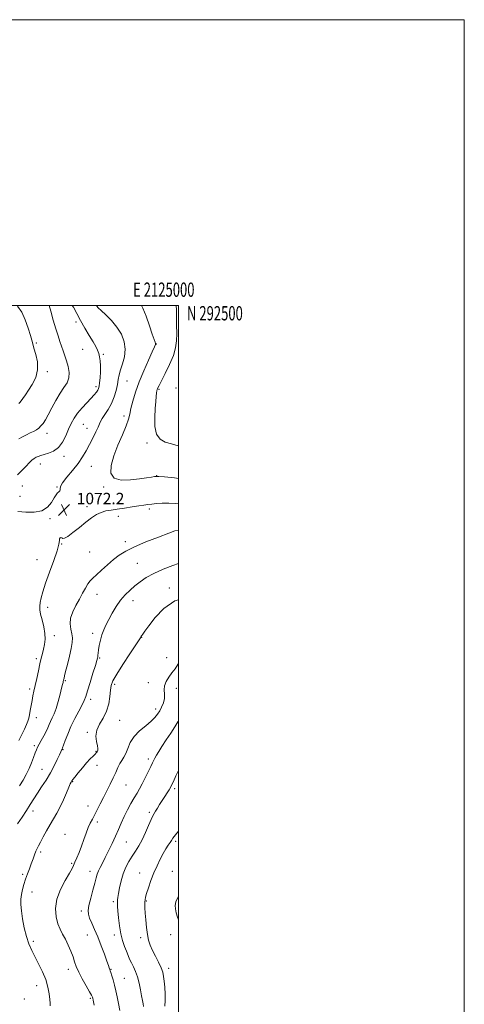
# Model space of a CAD drawing. Extents: x 2122300 to 2125200, y 289800 to 292700.
# Drawn here: x 2124889 to 2125200, y 292011 to 292700 of the extents above; entities that cross this region are included whole.
import ezdxf
from ezdxf.enums import TextEntityAlignment as Align

# ---------------------------------------------------------------- set-up
doc = ezdxf.new("R2010")
doc.units = 0
doc.header["$MEASUREMENT"] = 0
for name, color, linetype, lineweight in [('CONTOUR INDEX', 41, 'Continuous', 13), ('CONTOUR INTERMEDIATE', 44, 'Continuous', 0), ('GRID LINE', 7, 'Continuous', 0), ('GRID TEXT', 7, 'Continuous', 0), ('SPOT ELEVATION', 7, 'Continuous', 0), ('SPOT ELEVATION DTM', 2, 'Continuous', 13)]:
    doc.layers.add(name, color=color, linetype=linetype, lineweight=lineweight)
doc.styles.add('Style-WORKING', font='WORKING.shx')

# ---------------------------------------------------------------- blocks, each defined once
blk = doc.blocks.new('SPOT')
at = {"layer": 'SPOT ELEVATION'}
for p, q in [((-3.91, -3.91), (3.82, 3.81)), ((-1.65, 3.77), (1.72, -3.93))]:
    blk.add_line(p, q, dxfattribs=at)

msp = doc.modelspace()

# ---------------------------------------------------------------- linework, layer by layer
at = {"layer": 'CONTOUR INDEX', "flags": 128}
for points, elevation in [([(2124925.785, 292500), (2124926.585, 292498.716), (2124928.925, 292494.253), (2124931.465, 292489.387), (2124934.488, 292484.139), (2124937.622, 292478.985), (2124940.332, 292474.515), (2124942.219, 292471.144), (2124943.428, 292468.566), (2124944.238, 292466.303), (2124944.871, 292463.913), (2124945.321, 292461.117), (2124945.523, 292457.673), (2124945.446, 292453.515), (2124945.186, 292449.257), (2124944.873, 292445.687), (2124944.588, 292443.361), (2124944.221, 292441.906), (2124943.614, 292440.721), (2124942.613, 292439.281), (2124941.067, 292437.383), (2124938.828, 292434.902), (2124935.864, 292431.783), (2124932.59, 292428.248), (2124929.536, 292424.591), (2124927.093, 292421.008), (2124925.094, 292417.32), (2124923.236, 292413.25), (2124921.238, 292408.688), (2124918.913, 292404.184), (2124916.098, 292400.453), (2124912.742, 292398.014), (2124909.239, 292396.595), (2124906.095, 292395.726), (2124903.687, 292395.007), (2124901.884, 292394.324), (2124900.429, 292393.631), (2124899.069, 292392.841), (2124897.579, 292391.699), (2124895.74, 292389.905), (2124893.389, 292387.305), (2124890.587, 292384.309), (2124887.451, 292381.472)], 1070), ([(2124888.975, 292163.691), (2124891.324, 292167.655), (2124893.566, 292171.677), (2124895.596, 292175.753), (2124897.326, 292179.818), (2124898.738, 292183.573), (2124899.832, 292186.654), (2124900.656, 292188.867), (2124901.455, 292190.678), (2124902.525, 292192.718), (2124904.051, 292195.437), (2124905.795, 292198.551), (2124907.406, 292201.597), (2124908.635, 292204.224), (2124909.622, 292206.539), (2124910.602, 292208.767), (2124911.764, 292211.156), (2124913.093, 292214.06), (2124914.526, 292217.86), (2124915.983, 292222.697), (2124917.314, 292227.767), (2124918.354, 292232.026), (2124918.99, 292234.7), (2124919.316, 292236.106), (2124919.475, 292236.828), (2124919.592, 292237.364), (2124919.703, 292237.861), (2124919.822, 292238.38), (2124919.993, 292239.091), (2124920.372, 292240.601), (2124921.147, 292243.63), (2124922.405, 292248.558), (2124923.844, 292254.42), (2124925.063, 292259.914), (2124925.74, 292264.071), (2124925.867, 292267.258), (2124925.515, 292270.178), (2124924.84, 292273.408), (2124924.346, 292277.043), (2124924.624, 292281.052), (2124926.072, 292285.379), (2124928.312, 292289.853), (2124930.777, 292294.276), (2124933.003, 292298.443), (2124934.942, 292302.123), (2124936.651, 292305.08), (2124938.251, 292307.232), (2124940.123, 292309.12), (2124942.709, 292311.442), (2124946.288, 292314.676), (2124950.468, 292318.427), (2124954.69, 292322.081), (2124958.663, 292325.201), (2124963.153, 292328.042), (2124969.193, 292331.037), (2124977.308, 292334.444), (2124985.985, 292337.817), (2124993.207, 292340.539), (2124997.62, 292342.145), (2125000, 292342.673)], 1070), ([(2124975.66, 292009.072), (2124975.279, 292010.974), (2124974.805, 292013.452), (2124974.207, 292016.735), (2124973.454, 292020.913), (2124972.515, 292025.525), (2124971.353, 292029.972), (2124969.969, 292033.783), (2124968.494, 292037.001), (2124967.093, 292039.798), (2124965.879, 292042.361), (2124964.765, 292044.944), (2124963.61, 292047.817), (2124962.322, 292051.224), (2124961.004, 292055.303), (2124959.807, 292060.164), (2124958.853, 292065.753), (2124958.156, 292071.343), (2124957.699, 292076.041), (2124957.461, 292079.199), (2124957.387, 292081.154), (2124957.416, 292082.49), (2124957.512, 292083.776), (2124957.732, 292085.539), (2124958.16, 292088.29), (2124958.875, 292092.34), (2124959.931, 292097.199), (2124961.38, 292102.172), (2124963.24, 292106.7), (2124965.398, 292110.765), (2124967.71, 292114.483), (2124970.054, 292118.015), (2124972.402, 292121.709), (2124974.75, 292125.959), (2124977.062, 292130.94), (2124979.176, 292135.955), (2124980.898, 292140.087), (2124982.12, 292142.713), (2124983.071, 292144.383), (2124984.064, 292145.937), (2124985.348, 292148.036), (2124986.902, 292150.617), (2124988.639, 292153.436), (2124990.452, 292156.249), (2124992.148, 292158.82), (2124993.516, 292160.91), (2124994.453, 292162.462), (2124995.293, 292164.12), (2124996.478, 292166.711), (2124998.315, 292170.76), (2125000, 292174.413)], 1060)]:
    msp.add_lwpolyline(points, dxfattribs=dict(at, elevation=elevation))
at = {"layer": 'CONTOUR INTERMEDIATE', "flags": 128}
for points, elevation in [([(2124887.559, 292499.465), (2124890.403, 292495.265), (2124892.916, 292489.791), (2124894.972, 292483.945), (2124896.472, 292478.943), (2124897.402, 292475.591), (2124898.1, 292473.052), (2124898.991, 292470.074), (2124900.296, 292465.733), (2124901.418, 292460.403), (2124901.559, 292454.782), (2124900.181, 292449.474), (2124897.799, 292444.713), (2124895.189, 292440.638), (2124892.991, 292437.359), (2124891.297, 292434.873), (2124890.062, 292433.145), (2124889.196, 292432.068), (2124888.429, 292431.237)], 1066), ([(2124942.595, 292500), (2124942.61, 292499.978), (2124942.998, 292499.397), (2124943.945, 292498.331), (2124945.915, 292496.406), (2124949.168, 292493.355), (2124953.125, 292489.37), (2124957.002, 292484.751), (2124960.11, 292479.77), (2124962.139, 292474.573), (2124962.877, 292469.279), (2124962.269, 292464.035), (2124960.885, 292459.111), (2124959.451, 292454.808), (2124958.518, 292451.279), (2124957.922, 292448.083), (2124957.323, 292444.632), (2124956.424, 292440.504), (2124955.094, 292435.942), (2124953.246, 292431.356), (2124950.899, 292427.125), (2124948.494, 292423.505), (2124946.578, 292420.718), (2124945.5, 292418.813), (2124944.818, 292417.138), (2124943.891, 292414.863), (2124942.247, 292411.398), (2124940.075, 292407.098), (2124937.733, 292402.559), (2124935.452, 292398.222), (2124932.96, 292393.937), (2124929.863, 292389.402), (2124925.989, 292384.482), (2124922.067, 292379.702), (2124919.053, 292375.753), (2124917.618, 292373.139), (2124917.296, 292371.622), (2124917.341, 292370.78), (2124917.147, 292370.238), (2124916.684, 292369.806), (2124916.064, 292369.344), (2124915.352, 292368.67), (2124914.426, 292367.449), (2124913.117, 292365.303), (2124911.227, 292362.1), (2124908.452, 292358.673), (2124904.46, 292356.094), (2124899.134, 292355.126), (2124893.209, 292355.275), (2124887.633, 292355.736)], 1072), ([(2124909.552, 292500), (2124910.707, 292495.956), (2124912.519, 292489.671), (2124914.333, 292483.535), (2124915.867, 292478.601), (2124917.152, 292474.698), (2124918.299, 292471.347), (2124919.404, 292468.121), (2124920.514, 292464.788), (2124921.664, 292461.169), (2124922.806, 292457.175), (2124923.559, 292453.077), (2124923.456, 292449.24), (2124922.178, 292445.861), (2124919.969, 292442.484), (2124917.221, 292438.486), (2124914.299, 292433.499), (2124911.471, 292428.165), (2124908.98, 292423.382), (2124906.995, 292419.834), (2124905.373, 292417.357), (2124903.898, 292415.576), (2124902.369, 292414.159), (2124900.658, 292412.944), (2124898.652, 292411.815), (2124896.286, 292410.664), (2124893.669, 292409.436), (2124890.959, 292408.084), (2124888.297, 292406.592)], 1068), ([(2124974.136, 292500), (2124975.208, 292498.103), (2124977.509, 292492.354), (2124979.826, 292485.653), (2124981.755, 292479.774), (2124982.995, 292476.064), (2124983.646, 292474.154), (2124983.907, 292473.246), (2124983.882, 292472.508), (2124983.287, 292470.959), (2124981.747, 292467.583), (2124979.064, 292461.736), (2124975.762, 292454.267), (2124972.545, 292446.401), (2124969.984, 292439.184), (2124968.117, 292432.96), (2124966.847, 292427.9), (2124965.998, 292423.957), (2124965.067, 292420.236), (2124963.474, 292415.626), (2124960.856, 292409.36), (2124957.74, 292402.035), (2124954.872, 292394.588), (2124952.993, 292387.89), (2124952.821, 292382.527), (2124955.068, 292379.015), (2124960.053, 292377.643), (2124966.532, 292377.78), (2124972.866, 292378.564), (2124977.734, 292379.283), (2124981.087, 292379.805), (2124983.192, 292380.146), (2124984.525, 292380.308), (2124986.398, 292380.238), (2124990.332, 292379.87), (2124997.216, 292379.187), (2125000, 292378.91)], 1074), ([(2124998.521, 292500), (2124998.62, 292496.935), (2124998.712, 292492.043), (2124998.796, 292486.212), (2124998.827, 292480.381), (2124998.7, 292475.216), (2124998.069, 292470.28), (2124996.531, 292464.859), (2124993.891, 292458.557), (2124990.796, 292452.238), (2124988.105, 292447.082), (2124986.467, 292443.946), (2124985.692, 292442.398), (2124985.379, 292441.678), (2124985.187, 292441.099), (2124985.01, 292440.241), (2124984.804, 292438.751), (2124984.53, 292436.308), (2124984.19, 292432.708), (2124983.794, 292427.775), (2124983.437, 292421.576), (2124983.559, 292415.141), (2124984.686, 292409.742), (2124987.19, 292406.298), (2124990.832, 292404.33), (2124995.218, 292403.005), (2124999.948, 292401.664), (2125000, 292401.649)], 1076), ([(2124888.475, 292195.319), (2124890.473, 292199.509), (2124892.329, 292203.404), (2124893.819, 292206.64), (2124894.795, 292209.023), (2124895.411, 292211.032), (2124895.895, 292213.315), (2124896.433, 292216.337), (2124897.031, 292219.834), (2124897.651, 292223.355), (2124898.276, 292226.614), (2124898.974, 292229.967), (2124899.835, 292233.93), (2124900.905, 292238.81), (2124902.067, 292244.07), (2124903.163, 292248.962), (2124904.076, 292252.94), (2124904.854, 292256.249), (2124905.589, 292259.337), (2124906.305, 292262.599), (2124906.767, 292266.232), (2124906.675, 292270.381), (2124905.858, 292275.059), (2124904.678, 292279.762), (2124903.624, 292283.853), (2124903.086, 292286.911), (2124903.038, 292289.383), (2124903.351, 292291.931), (2124903.965, 292295.177), (2124905.093, 292299.586), (2124907.016, 292305.581), (2124909.828, 292313.248), (2124912.865, 292321.332), (2124915.276, 292328.242), (2124916.454, 292332.774), (2124916.778, 292335.293), (2124916.872, 292336.551), (2124917.229, 292337.189), (2124917.816, 292337.396), (2124918.467, 292337.246), (2124919.143, 292336.92), (2124920.31, 292337.006), (2124922.557, 292338.196), (2124926.241, 292340.92), (2124930.777, 292344.562), (2124935.345, 292348.247), (2124939.308, 292351.254), (2124942.76, 292353.502), (2124945.982, 292355.067), (2124949.257, 292356.059), (2124952.899, 292356.719), (2124957.226, 292357.323), (2124962.368, 292358.076), (2124967.696, 292358.899), (2124972.392, 292359.645), (2124975.896, 292360.202), (2124978.672, 292360.609), (2124981.439, 292360.939), (2124984.783, 292361.238), (2124988.743, 292361.44), (2124993.226, 292361.453), (2124998.122, 292361.218), (2125000, 292361.068)], 1072), ([(2124887.566, 292137.019), (2124890.621, 292141.712), (2124893.661, 292146.435), (2124896.328, 292150.634), (2124898.804, 292154.526), (2124901.403, 292158.521), (2124904.346, 292162.933), (2124907.455, 292167.696), (2124910.458, 292172.647), (2124913.108, 292177.566), (2124915.275, 292181.998), (2124916.853, 292185.434), (2124917.793, 292187.522), (2124918.26, 292188.568), (2124918.472, 292189.038), (2124918.644, 292189.416), (2124918.97, 292190.257), (2124919.645, 292192.132), (2124920.829, 292195.447), (2124922.561, 292199.942), (2124924.848, 292205.191), (2124927.607, 292210.735), (2124930.398, 292215.986), (2124932.693, 292220.32), (2124934.15, 292223.435), (2124935.181, 292226.306), (2124936.389, 292230.225), (2124938.184, 292235.995), (2124940.22, 292242.463), (2124941.958, 292247.983), (2124942.994, 292251.341), (2124943.459, 292253.04), (2124943.616, 292254.011), (2124943.701, 292255.075), (2124943.842, 292256.601), (2124944.14, 292258.847), (2124944.679, 292261.953), (2124945.467, 292265.585), (2124946.495, 292269.294), (2124947.769, 292272.764), (2124949.354, 292276.237), (2124951.331, 292280.088), (2124953.749, 292284.546), (2124956.535, 292289.243), (2124959.584, 292293.661), (2124962.805, 292297.412), (2124966.161, 292300.631), (2124969.63, 292303.581), (2124973.272, 292306.486), (2124977.486, 292309.399), (2124982.754, 292312.332), (2124989.264, 292315.246), (2124996.021, 292317.914), (2125000, 292319.407)], 1068), ([(2124910.423, 292009.569), (2124910.303, 292011.474), (2124910.108, 292014.176), (2124909.659, 292018.01), (2124908.772, 292022.737), (2124907.265, 292027.978), (2124905.049, 292033.378), (2124902.421, 292038.695), (2124899.77, 292043.714), (2124897.418, 292048.344), (2124895.395, 292052.988), (2124893.663, 292058.176), (2124892.2, 292064.207), (2124891.046, 292070.476), (2124890.258, 292076.152), (2124889.88, 292080.633), (2124889.892, 292084.245), (2124890.26, 292087.541), (2124890.948, 292090.973), (2124891.906, 292094.57), (2124893.08, 292098.258), (2124894.407, 292101.962), (2124895.792, 292105.611), (2124897.128, 292109.133), (2124898.329, 292112.443), (2124899.391, 292115.402), (2124900.332, 292117.857), (2124901.203, 292119.789), (2124902.205, 292121.707), (2124903.572, 292124.252), (2124905.466, 292127.862), (2124907.745, 292132.156), (2124910.195, 292136.552), (2124912.636, 292140.63), (2124915.032, 292144.639), (2124917.384, 292148.993), (2124919.659, 292153.898), (2124921.695, 292158.725), (2124923.298, 292162.638), (2124924.337, 292165.031), (2124924.929, 292166.227), (2124925.255, 292166.779), (2124925.537, 292167.231), (2124926.15, 292168.084), (2124927.512, 292169.831), (2124929.876, 292172.756), (2124932.831, 292176.32), (2124935.806, 292179.776), (2124938.321, 292182.52), (2124940.283, 292184.526), (2124941.692, 292185.911), (2124942.579, 292186.81), (2124943.088, 292187.418), (2124943.393, 292187.95), (2124943.615, 292188.638), (2124943.658, 292189.802), (2124943.374, 292191.779), (2124942.757, 292194.785), (2124942.363, 292198.539), (2124942.891, 292202.638), (2124944.773, 292206.785), (2124947.364, 292211.108), (2124949.754, 292215.841), (2124951.249, 292221.064), (2124952.02, 292226.232), (2124952.456, 292230.646), (2124952.989, 292233.955), (2124954.234, 292237.205), (2124956.847, 292241.791), (2124961.144, 292248.544), (2124966.068, 292256.044), (2124970.215, 292262.305), (2124972.543, 292265.856), (2124973.434, 292267.276), (2124973.627, 292267.66), (2124973.75, 292267.927), (2124973.981, 292268.32), (2124974.389, 292268.909), (2124975.116, 292269.876), (2124976.609, 292271.856), (2124979.388, 292275.596), (2124983.855, 292281.409), (2124989.937, 292287.878), (2124997.44, 292293.153), (2125000, 292293.969)], 1066), ([(2124941.104, 292010.209), (2124940.379, 292013.626), (2124940.06, 292015.125), (2124939.942, 292015.647), (2124939.788, 292016.086), (2124939.235, 292017.155), (2124937.887, 292019.525), (2124935.538, 292023.577), (2124932.743, 292028.531), (2124930.247, 292033.32), (2124928.582, 292037.168), (2124927.441, 292040.462), (2124926.304, 292043.882), (2124924.773, 292047.908), (2124922.922, 292052.22), (2124920.949, 292056.301), (2124919.029, 292059.823), (2124917.254, 292063.221), (2124915.699, 292067.122), (2124914.511, 292072.007), (2124914.134, 292077.79), (2124915.088, 292084.24), (2124917.622, 292091.023), (2124920.913, 292097.389), (2124923.869, 292102.487), (2124925.689, 292105.78), (2124926.733, 292108.003), (2124927.651, 292110.204), (2124928.95, 292113.22), (2124930.564, 292117.024), (2124932.282, 292121.373), (2124933.93, 292125.994), (2124935.485, 292130.488), (2124936.957, 292134.426), (2124938.376, 292137.549), (2124939.834, 292140.285), (2124941.438, 292143.233), (2124943.273, 292146.853), (2124945.328, 292151.053), (2124947.569, 292155.602), (2124949.937, 292160.274), (2124952.276, 292164.866), (2124954.407, 292169.18), (2124956.201, 292173.046), (2124957.732, 292176.393), (2124959.127, 292179.181), (2124960.489, 292181.46), (2124961.837, 292183.667), (2124963.165, 292186.332), (2124964.546, 292189.828), (2124966.358, 292193.897), (2124969.054, 292198.123), (2124972.866, 292202.138), (2124977.124, 292205.773), (2124980.935, 292208.908), (2124983.635, 292211.497), (2124985.469, 292213.797), (2124986.91, 292216.14), (2124988.304, 292218.782), (2124989.489, 292221.674), (2124990.178, 292224.694), (2124990.228, 292227.734), (2124990.085, 292230.765), (2124990.342, 292233.773), (2124991.442, 292236.75), (2124993.233, 292239.705), (2124995.412, 292242.653), (2124997.668, 292245.604), (2124999.643, 292248.56), (2125000, 292249.358)], 1064), ([(2124959.094, 292006.415), (2124958.07, 292011.209), (2124957.115, 292015.852), (2124956.19, 292020.213), (2124955.259, 292024.221), (2124954.311, 292027.784), (2124953.427, 292030.745), (2124952.715, 292032.925), (2124952.248, 292034.24), (2124951.966, 292034.973), (2124951.777, 292035.499), (2124951.559, 292036.24), (2124951.067, 292037.804), (2124950.028, 292040.844), (2124948.268, 292045.737), (2124946.016, 292051.743), (2124943.601, 292057.845), (2124941.326, 292063.194), (2124939.377, 292067.613), (2124937.914, 292071.094), (2124937.075, 292073.782), (2124936.912, 292076.435), (2124937.459, 292079.965), (2124938.668, 292084.939), (2124940.182, 292090.531), (2124941.564, 292095.573), (2124942.505, 292099.203), (2124943.217, 292101.799), (2124944.038, 292104.046), (2124945.247, 292106.552), (2124946.874, 292109.607), (2124948.891, 292113.427), (2124951.232, 292118.103), (2124953.688, 292123.257), (2124956.016, 292128.388), (2124958.054, 292133.124), (2124959.969, 292137.606), (2124962.013, 292142.1), (2124964.349, 292146.763), (2124966.801, 292151.305), (2124969.105, 292155.324), (2124971.083, 292158.594), (2124972.893, 292161.593), (2124974.776, 292164.975), (2124976.879, 292169.145), (2124978.968, 292173.523), (2124980.711, 292177.279), (2124981.89, 292179.829), (2124982.725, 292181.565), (2124983.548, 292183.12), (2124984.663, 292185.063), (2124986.267, 292187.693), (2124988.531, 292191.241), (2124991.496, 292195.767), (2124994.697, 292200.644), (2124997.54, 292205.073), (2124999.661, 292208.498), (2125000, 292208.987)], 1062), ([(2124990.574, 292009.362), (2124990.757, 292013.344), (2124990.691, 292017.896), (2124990.441, 292022.618), (2124990.097, 292026.875), (2124989.692, 292030.247), (2124989.03, 292033.178), (2124987.86, 292036.328), (2124986.043, 292040.164), (2124983.905, 292044.367), (2124981.889, 292048.426), (2124980.338, 292052.012), (2124979.209, 292055.542), (2124978.361, 292059.614), (2124977.68, 292064.588), (2124977.153, 292069.865), (2124976.792, 292074.604), (2124976.601, 292078.161), (2124976.541, 292080.668), (2124976.564, 292082.454), (2124976.662, 292083.902), (2124976.991, 292085.623), (2124977.747, 292088.286), (2124979.066, 292092.338), (2124980.837, 292097.351), (2124982.889, 292102.678), (2124985.063, 292107.756), (2124987.252, 292112.353), (2124989.362, 292116.324), (2124991.299, 292119.56), (2124992.957, 292122.096), (2124994.229, 292124.006), (2124995.132, 292125.466), (2124996.17, 292127.055), (2124997.971, 292129.455), (2125000, 292131.954)], 1058), ([(2125000, 292069.765), (2124999.43, 292071.668), (2124998.514, 292074.77), (2124997.894, 292077.514), (2124997.744, 292079.997), (2124998.207, 292082.382), (2124999.308, 292085.101), (2125000, 292086.52)], 1056)]:
    msp.add_lwpolyline(points, dxfattribs=dict(at, elevation=elevation))
at = {"layer": 'GRID LINE', "flags": 128}
for points in [[(2122300, 289800), (2125200, 289800), (2125200, 292700), (2122300, 292700), (2122300, 289800)], [(2122500, 290000), (2125000, 290000), (2125000, 292500), (2122500, 292500), (2122500, 290000)]]:
    msp.add_lwpolyline(points, dxfattribs=at)
at = {"layer": 'SPOT ELEVATION DTM'}
for p in [(2124928.4, 292488.38, 1069.65), (2124900.52, 292473.73, 1066.25), (2124984.67, 292473.03, 1074.05), (2124933.11, 292469.17, 1069.45), (2124947.5, 292465.84, 1070.15), (2124908.4, 292453.56, 1066.35), (2124942.47, 292443.05, 1069.65), (2124964.05, 292447.05, 1072.95), (2124998.26, 292442.27, 1077.35), (2124986.33, 292441.3, 1076.15), (2124961.86, 292422.68, 1073.55), (2124933.62, 292416.73, 1070.95), (2124908.01, 292410.43, 1068.55), (2124936.09, 292413.89, 1071.15), (2124978.11, 292403.75, 1075.65), (2124919.89, 292394.43, 1070.45), (2124903.36, 292388.96, 1070.65), (2124939.14, 292387.38, 1073.05), (2124984.77, 292380.88, 1074.05), (2124890.85, 292373.45, 1070.65), (2124889.29, 292366.35, 1071.25), (2124915.17, 292372.81, 1071.95), (2124947.85, 292372.89, 1073.85), (2124935.97, 292359.01, 1072.45), (2124979.62, 292357.54, 1071.65), (2124910.28, 292350.58, 1072.15), (2124958.06, 292352.27, 1071.45), (2124918.28, 292332.89, 1071.95), (2124962.88, 292334.58, 1070.35), (2124937.83, 292327.31, 1070.95), (2124900.99, 292321.94, 1073.05), (2124971.24, 292319.42, 1069.15), (2124943.12, 292297.73, 1069.35), (2124993.66, 292302.05, 1066.35), (2124968.36, 292293.26, 1067.25), (2124908.55, 292288.73, 1071.25), (2124939.98, 292270.37, 1068.45), (2124913.17, 292268.74, 1071.45), (2124974.25, 292267.52, 1065.95), (2124900.65, 292252.8, 1072.35), (2124945.01, 292253.05, 1067.85), (2124991.9, 292253.43, 1064.45), (2124921.01, 292237.33, 1069.85), (2124979.05, 292235.79, 1064.45), (2124895.95, 292231.41, 1072.35), (2124955.47, 292234.79, 1065.65), (2124998.66, 292231.86, 1063.55), (2124938.68, 292224.13, 1067.55), (2124984.05, 292217.52, 1064.45), (2124900.63, 292211.27, 1071.4), (2124958.82, 292209.5, 1065.1), (2124936.38, 292201.22, 1066.2), (2124899.15, 292191.76, 1070.3), (2124919.37, 292189.09, 1067.9), (2124942.45, 292187.89, 1066.1), (2124979.01, 292182.53, 1062.4), (2124904.57, 292175.17, 1068.9), (2124943, 292178.1, 1065.3), (2124926.1, 292166.63, 1065.9), (2124963.29, 292164.21, 1063.1), (2124997.33, 292161.77, 1059.7), (2124898.19, 292146.14, 1067.4), (2124936.71, 292149.57, 1064.6), (2124979.66, 292145.12, 1060.3), (2124943.23, 292138.24, 1063.7), (2124920.61, 292129.68, 1064.8), (2124998, 292124.88, 1057.7), (2124963.64, 292124.37, 1061.1), (2124903.63, 292117.25, 1065.7), (2124925.25, 292109.37, 1064.2), (2124891.09, 292101.61, 1066.3), (2124938.16, 292103.69, 1062.6), (2124972.86, 292102.69, 1058.6), (2124995.88, 292103.83, 1057.2), (2124897.49, 292089.23, 1065.2), (2124954.48, 292082.47, 1060.3), (2124977.47, 292083.07, 1057.9), (2124932.08, 292076.06, 1062.4), (2124936.24, 292059.23, 1062.9), (2124955.2, 292059.22, 1060.5), (2124973.68, 292057.47, 1058.3), (2124994.54, 292059.48, 1056.9), (2124898.44, 292054.8, 1065.6), (2124952.93, 292035.25, 1061.9), (2124993.32, 292035.98, 1057.5), (2124922.91, 292035.15, 1064.5), (2124962.24, 292028.98, 1061.1), (2124900.77, 292023.85, 1066.8), (2124938.41, 292014.79, 1064.2), (2124892.26, 292014.36, 1067.4)]:
    msp.add_point(p, dxfattribs=at)

# ---------------------------------------------------------------- block references
at = {"layer": 'SPOT ELEVATION'}
msp.add_blockref('SPOT', (2124919.97, 292356.77, 1072.2), dxfattribs=at)

# ---------------------------------------------------------------- texts
at = {"layer": 'GRID TEXT', "style": 'Style-WORKING', "width": 0.67}
msp.add_text('E 2125000', height=10, dxfattribs=at).set_placement((2124989.81, 292506), align=Align.CENTER)
msp.add_text('N 292500', height=10, dxfattribs=at).set_placement((2125006, 292499.5), align=Align.TOP_LEFT)
at = {"layer": 'SPOT ELEVATION', "style": 'Style-WORKING'}
msp.add_text('1072.2', height=8, dxfattribs=at).set_placement((2124928.89, 292360.77, 1072.2))

doc.saveas('drawing.dxf')
